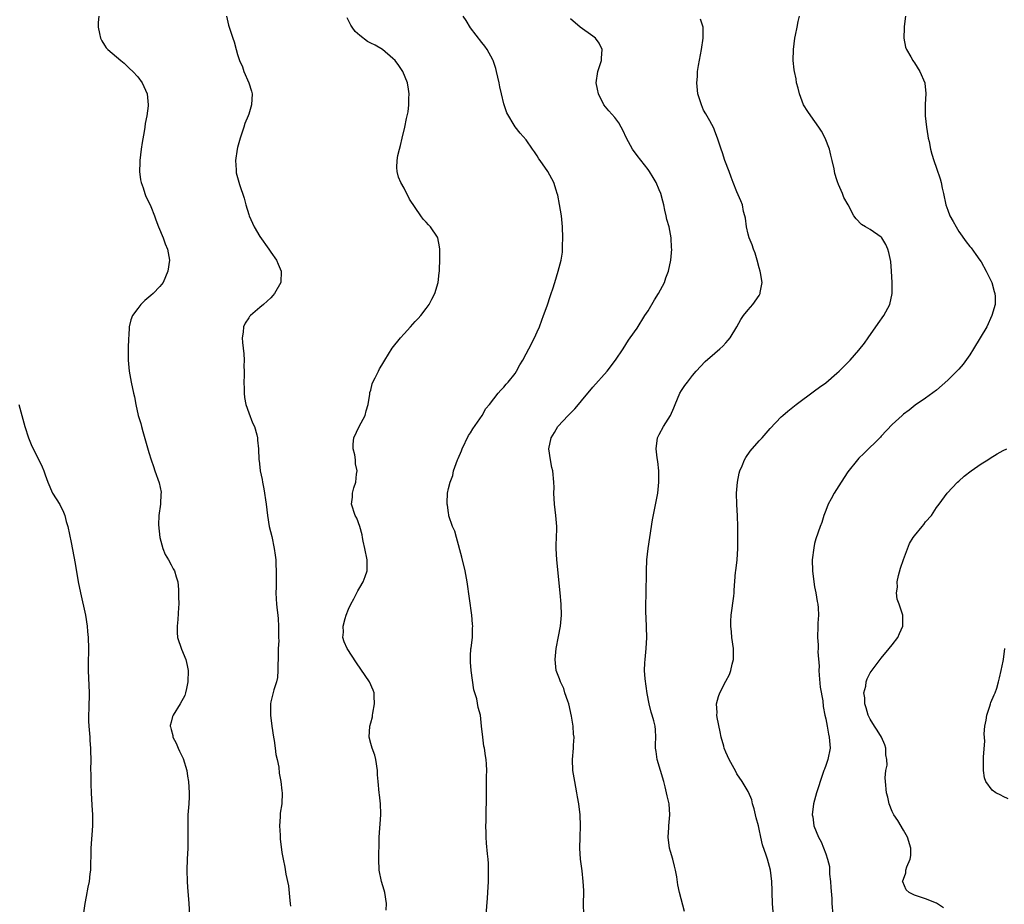
# Model space of a CAD drawing. Units: inches. Extents: x 2583000 to 2586000, y 1506000 to 1509000.
# Drawn here: x 2583618 to 2583795, y 1508033 to 1508192 of the extents above; entities that cross this region are included whole.
import ezdxf

# ---------------------------------------------------------------- set-up
doc = ezdxf.new("R2010")
doc.units = ezdxf.units.IN
doc.header["$MEASUREMENT"] = 0
doc.layers.add('LD25831506_10ft', color=120, linetype='Continuous')

msp = doc.modelspace()

# ---------------------------------------------------------------- linework, layer by layer
at = {"layer": 'LD25831506_10ft'}
for points, elevation in [([(2583632, 1508193), (2583631.88, 1508191.88), (2583631.86, 1508191), (2583632.12, 1508189.88), (2583632.27, 1508189), (2583632.53, 1508188.53), (2583633, 1508187.76), (2583633.31, 1508187.31), (2583633.58, 1508187), (2583635.93, 1508185), (2583636.53, 1508184.53), (2583637, 1508184.11), (2583637.53, 1508183.53), (2583638.12, 1508183), (2583639, 1508182.04), (2583639.79, 1508181), (2583640.7, 1508179), (2583640.86, 1508177), (2583640.85, 1508176.85), (2583640.63, 1508175), (2583640.36, 1508173.64), (2583640.29, 1508173), (2583640.18, 1508172.18), (2583639.8, 1508170.2), (2583639.62, 1508169), (2583639.38, 1508167), (2583639.39, 1508166.61), (2583639.33, 1508165), (2583639.5, 1508163.5), (2583639.6, 1508163), (2583639.96, 1508162.04), (2583640.27, 1508161), (2583640.48, 1508160.48), (2583641, 1508159.46), (2583641.34, 1508158.66), (2583642, 1508157), (2583642.26, 1508156.26), (2583642.75, 1508155), (2583643.56, 1508153), (2583643.96, 1508151.96), (2583644.36, 1508151), (2583644.71, 1508149), (2583644.43, 1508147), (2583644.03, 1508145.97), (2583643.56, 1508145), (2583643, 1508144.23), (2583641.78, 1508143), (2583641.35, 1508142.65), (2583641, 1508142.32), (2583640.29, 1508141.71), (2583639.55, 1508141), (2583639, 1508140.3), (2583638.04, 1508139), (2583637.75, 1508138.25), (2583637.45, 1508137), (2583637.39, 1508135.39), (2583637.34, 1508135), (2583637.3, 1508133), (2583637.29, 1508131.29), (2583637.29, 1508131), (2583637.46, 1508129), (2583637.81, 1508127), (2583638.24, 1508125), (2583638.39, 1508124.39), (2583638.65, 1508123), (2583639.09, 1508121), (2583639.56, 1508119.56), (2583639.66, 1508119), (2583639.89, 1508118.11), (2583640.42, 1508116.42), (2583641, 1508114.3), (2583641.41, 1508113), (2583641.83, 1508111.83), (2583642.1, 1508111), (2583642.86, 1508108.86), (2583643.2, 1508107.2), (2583643.2, 1508107), (2583643.15, 1508106.85), (2583643.08, 1508105), (2583642.81, 1508103), (2583642.72, 1508101.28), (2583642.96, 1508099), (2583643.54, 1508097), (2583643.93, 1508095.93), (2583644.54, 1508095), (2583645, 1508094.06), (2583645.37, 1508093.37), (2583645.62, 1508093), (2583645.9, 1508091.9), (2583646.21, 1508091), (2583646.35, 1508089.65), (2583646.37, 1508089), (2583646.36, 1508088.36), (2583646.38, 1508087), (2583646.36, 1508086.36), (2583646.24, 1508084.24), (2583646.09, 1508083), (2583646.12, 1508081.88), (2583646.19, 1508081), (2583646.88, 1508078.88), (2583647.68, 1508077), (2583647.92, 1508075.92), (2583648.09, 1508075), (2583648.05, 1508073), (2583647.76, 1508071.76), (2583647.63, 1508071), (2583647.48, 1508070.52), (2583646.66, 1508069), (2583645.36, 1508067), (2583645.27, 1508066.73), (2583645, 1508065.71), (2583644.87, 1508065.13), (2583644.86, 1508065), (2583644.9, 1508064.9), (2583645, 1508064.36), (2583645.3, 1508063.3), (2583645.34, 1508063), (2583645.91, 1508061.91), (2583646.29, 1508061), (2583646.51, 1508060.51), (2583647.16, 1508059.16), (2583647.82, 1508057), (2583647.95, 1508055.95), (2583648.14, 1508055), (2583648.26, 1508053), (2583648.24, 1508052.24), (2583648.18, 1508051), (2583648.05, 1508049), (2583648.01, 1508047), (2583648.05, 1508045), (2583648.01, 1508043), (2583647.9, 1508041), (2583647.84, 1508039), (2583647.9, 1508037), (2583647.97, 1508035.97), (2583648.23, 1508033), (2583648.33, 1508031)], 8270), ([(2583655.02, 1508193), (2583655.37, 1508191.37), (2583656.11, 1508189), (2583656.36, 1508188.36), (2583656.71, 1508187), (2583657, 1508186.11), (2583657.32, 1508185), (2583657.86, 1508183.86), (2583658.15, 1508183), (2583659.04, 1508181), (2583659.5, 1508179.5), (2583659.61, 1508179), (2583659.53, 1508177), (2583659, 1508175.34), (2583658.91, 1508175), (2583658.33, 1508173.67), (2583658.14, 1508173), (2583657.72, 1508171.71), (2583657.44, 1508171), (2583657, 1508169.33), (2583656.9, 1508169), (2583656.61, 1508167), (2583656.71, 1508165.29), (2583656.71, 1508165), (2583656.76, 1508164.76), (2583657.35, 1508162.65), (2583658.2, 1508160.2), (2583658.48, 1508159), (2583659, 1508157.23), (2583659.08, 1508157), (2583659.66, 1508155.66), (2583659.99, 1508155), (2583661, 1508153.25), (2583662.65, 1508151), (2583663, 1508150.46), (2583664.03, 1508149), (2583664.3, 1508148.3), (2583664.88, 1508147), (2583664.77, 1508145), (2583663.67, 1508143), (2583663.37, 1508142.63), (2583663, 1508142.24), (2583661.68, 1508141), (2583661, 1508140.45), (2583659.32, 1508139), (2583659.16, 1508138.84), (2583659, 1508138.61), (2583658.38, 1508137.62), (2583658.08, 1508137), (2583658, 1508136), (2583657.83, 1508135), (2583657.86, 1508134.14), (2583658.14, 1508132.14), (2583658.17, 1508131), (2583658.12, 1508129.88), (2583658.18, 1508129), (2583658.19, 1508128.19), (2583658.14, 1508127), (2583658.17, 1508125.83), (2583658.18, 1508125), (2583658.25, 1508124.25), (2583658.5, 1508123), (2583659, 1508121.49), (2583659.69, 1508119.69), (2583660.03, 1508119), (2583660.47, 1508117.53), (2583660.58, 1508117), (2583660.58, 1508116.58), (2583660.75, 1508115), (2583660.82, 1508113), (2583660.86, 1508112.86), (2583661.09, 1508111), (2583661.44, 1508109.44), (2583661.49, 1508109), (2583661.75, 1508107.75), (2583662.12, 1508105), (2583662.36, 1508103), (2583662.71, 1508101), (2583663.16, 1508099.16), (2583663.61, 1508097), (2583663.79, 1508095.79), (2583663.87, 1508095), (2583663.89, 1508094.11), (2583663.96, 1508093), (2583663.94, 1508090.06), (2583663.91, 1508089), (2583663.92, 1508087.92), (2583663.99, 1508087), (2583664.11, 1508085.89), (2583664.22, 1508085), (2583664.32, 1508084.32), (2583664.39, 1508083), (2583664.34, 1508081.66), (2583664.39, 1508081), (2583664.4, 1508080.4), (2583664.32, 1508079), (2583664.28, 1508077), (2583664.22, 1508076.22), (2583664.25, 1508075), (2583664.21, 1508073.79), (2583664.02, 1508073), (2583663.53, 1508071.53), (2583663, 1508069.4), (2583662.91, 1508069), (2583662.9, 1508067), (2583663.15, 1508065), (2583663.45, 1508063), (2583663.57, 1508062.43), (2583663.78, 1508061), (2583663.9, 1508059.9), (2583664.12, 1508059), (2583664.4, 1508057.6), (2583664.5, 1508056.5), (2583664.78, 1508055), (2583665, 1508053.31), (2583665.03, 1508053), (2583664.96, 1508051), (2583664.68, 1508049.32), (2583664.67, 1508048.67), (2583664.53, 1508047), (2583664.64, 1508045.36), (2583664.67, 1508044.67), (2583665, 1508042.23), (2583665.2, 1508041), (2583665.54, 1508039.54), (2583665.7, 1508038.3), (2583666.2, 1508036.2), (2583666.43, 1508033.57), (2583666.5, 1508033), (2583666.52, 1508032.52)], 8280), ([(2583683.79, 1508031.79), (2583683.86, 1508033), (2583683.54, 1508035), (2583683.42, 1508035.42), (2583682.93, 1508037), (2583682.51, 1508039), (2583682.44, 1508041), (2583682.51, 1508044.51), (2583682.53, 1508045), (2583682.83, 1508049), (2583682.81, 1508049.19), (2583682.78, 1508051), (2583682.6, 1508052.6), (2583682.52, 1508053), (2583682.31, 1508055), (2583682.23, 1508056.23), (2583682.22, 1508057), (2583681.91, 1508059), (2583681.75, 1508059.75), (2583681.25, 1508061), (2583681, 1508061.87), (2583680.74, 1508063), (2583680.85, 1508065), (2583681, 1508065.62), (2583681.32, 1508066.68), (2583681.33, 1508067), (2583681.36, 1508067.36), (2583681.66, 1508069), (2583681.61, 1508070.39), (2583681.61, 1508071), (2583681.46, 1508071.46), (2583680.8, 1508073), (2583678.4, 1508076.4), (2583676.76, 1508079), (2583676.21, 1508080.21), (2583675.97, 1508081), (2583676.06, 1508081.94), (2583676.01, 1508083), (2583676.38, 1508084.38), (2583676.58, 1508085), (2583677, 1508086.1), (2583677.41, 1508087), (2583677.92, 1508087.92), (2583678.47, 1508089), (2583678.64, 1508089.36), (2583679, 1508090), (2583679.65, 1508091), (2583679.97, 1508091.97), (2583680.34, 1508093), (2583680.36, 1508093.64), (2583680.35, 1508095), (2583679.96, 1508097), (2583679.65, 1508098.35), (2583679.52, 1508099), (2583679.46, 1508099.46), (2583679.02, 1508101), (2583678.5, 1508102.5), (2583678.2, 1508103), (2583677.55, 1508105), (2583677.72, 1508106.28), (2583677.72, 1508107), (2583677.94, 1508107.94), (2583678.28, 1508109), (2583678.42, 1508110.42), (2583678.55, 1508111), (2583678.27, 1508112.27), (2583678.24, 1508113), (2583678.1, 1508113.9), (2583677.81, 1508115), (2583677.84, 1508115.84), (2583677.96, 1508117), (2583678.89, 1508119), (2583679.99, 1508121), (2583680.18, 1508121.82), (2583680.56, 1508123), (2583680.85, 1508124.85), (2583680.86, 1508125.14), (2583681, 1508125.57), (2583681.27, 1508126.73), (2583681.4, 1508127), (2583681.81, 1508127.81), (2583682.37, 1508129), (2583682.6, 1508129.4), (2583683, 1508130.05), (2583683.52, 1508131), (2583684.85, 1508133.15), (2583686.35, 1508135), (2583687, 1508135.75), (2583688.17, 1508137), (2583689, 1508137.92), (2583689.53, 1508138.47), (2583690, 1508139), (2583691, 1508140.28), (2583691.52, 1508141), (2583692.03, 1508141.97), (2583692.52, 1508143), (2583693.12, 1508145), (2583693.31, 1508146.69), (2583693.36, 1508147), (2583693.4, 1508147.4), (2583693.42, 1508149), (2583693.46, 1508149.46), (2583693.44, 1508151), (2583693.41, 1508151.41), (2583693.1, 1508153), (2583693, 1508153.18), (2583691.79, 1508155), (2583691.39, 1508155.39), (2583691, 1508155.83), (2583690.42, 1508156.42), (2583690.01, 1508157), (2583687.99, 1508159.99), (2583687, 1508161.97), (2583686.42, 1508163), (2583685.99, 1508163.99), (2583685.78, 1508165), (2583685.71, 1508165.71), (2583685.78, 1508167), (2583685.9, 1508167.9), (2583686.15, 1508169), (2583686.35, 1508169.65), (2583686.65, 1508171), (2583687.16, 1508173), (2583687.45, 1508174.55), (2583687.59, 1508175), (2583687.74, 1508175.74), (2583687.85, 1508177), (2583687.84, 1508178.16), (2583687.92, 1508179), (2583687.82, 1508179.82), (2583687.65, 1508181), (2583686.8, 1508183), (2583686.07, 1508184.07), (2583685.39, 1508185), (2583685, 1508185.39), (2583683.09, 1508187), (2583681.77, 1508187.77), (2583681, 1508188.11), (2583680.44, 1508188.44), (2583679, 1508189.49), (2583678.21, 1508190.21), (2583677.66, 1508191), (2583677.4, 1508191.4), (2583677, 1508192.23), (2583676.72, 1508192.72)], 8290), ([(2583701.8, 1508031), (2583702.04, 1508033.96), (2583702.11, 1508035), (2583702.2, 1508037), (2583702.23, 1508038.23), (2583702.23, 1508039), (2583702.21, 1508040.21), (2583702.15, 1508041), (2583702.04, 1508041.96), (2583701.89, 1508043.89), (2583701.78, 1508045), (2583701.78, 1508045.78), (2583701.75, 1508047), (2583701.81, 1508047.81), (2583701.82, 1508050.18), (2583701.88, 1508051), (2583701.87, 1508053), (2583701.86, 1508053.86), (2583701.89, 1508055), (2583701.89, 1508055.89), (2583701.93, 1508057), (2583701.89, 1508058.11), (2583701.81, 1508059), (2583701.67, 1508059.67), (2583701.49, 1508061), (2583701.41, 1508061.41), (2583701.17, 1508063), (2583700.98, 1508065), (2583700.76, 1508067), (2583700.38, 1508068.38), (2583700.11, 1508069.89), (2583699.55, 1508071.55), (2583699.1, 1508075), (2583699, 1508076.55), (2583698.95, 1508077.05), (2583699, 1508077.68), (2583699.06, 1508078.94), (2583699.1, 1508079.1), (2583699.33, 1508081), (2583699.36, 1508082.64), (2583699.4, 1508083), (2583699.36, 1508083.36), (2583699.21, 1508085), (2583698.37, 1508091), (2583698, 1508093), (2583697.44, 1508095.44), (2583696.44, 1508099), (2583696.17, 1508100.17), (2583695.75, 1508101), (2583695.09, 1508102.91), (2583695.08, 1508103.08), (2583695, 1508103.45), (2583694.86, 1508104.86), (2583694.8, 1508105), (2583694.77, 1508105.23), (2583694.85, 1508107), (2583695, 1508107.82), (2583695.3, 1508109), (2583695.8, 1508110.2), (2583695.94, 1508111), (2583696.38, 1508112.37), (2583696.65, 1508113), (2583696.78, 1508113.22), (2583697.37, 1508114.63), (2583697.46, 1508115), (2583698.63, 1508117.37), (2583699, 1508117.89), (2583699.4, 1508118.6), (2583701.09, 1508121), (2583701.76, 1508122.24), (2583702.42, 1508123), (2583703.98, 1508125), (2583704.42, 1508125.59), (2583705, 1508126.11), (2583705.38, 1508126.62), (2583705.76, 1508127), (2583707, 1508128.59), (2583707.29, 1508129), (2583707.87, 1508130.13), (2583708.43, 1508131), (2583709, 1508132.09), (2583709.49, 1508133), (2583710.52, 1508135), (2583711, 1508136.08), (2583711.39, 1508137), (2583711.81, 1508138.19), (2583712.13, 1508139), (2583712.78, 1508140.78), (2583713.38, 1508142.62), (2583713.54, 1508143), (2583713.81, 1508143.81), (2583714.19, 1508145), (2583714.8, 1508147), (2583715.3, 1508149), (2583715.53, 1508150.47), (2583715.58, 1508151), (2583715.58, 1508151.58), (2583715.63, 1508153), (2583715.54, 1508155), (2583715.35, 1508157), (2583715.01, 1508159.01), (2583714.71, 1508160.71), (2583714.62, 1508161), (2583714.4, 1508161.6), (2583714, 1508163), (2583712.91, 1508165), (2583711.54, 1508167), (2583711.3, 1508167.3), (2583711, 1508167.84), (2583710.51, 1508168.51), (2583710.18, 1508169), (2583709, 1508170.7), (2583707.92, 1508171.92), (2583707, 1508173.04), (2583705.55, 1508175.55), (2583705, 1508177.19), (2583704.56, 1508179), (2583704.27, 1508180.27), (2583704.14, 1508181), (2583703.68, 1508183), (2583703.54, 1508183.54), (2583703.05, 1508185), (2583703, 1508185.12), (2583701.96, 1508187), (2583701.57, 1508187.57), (2583701, 1508188.24), (2583699, 1508190.9), (2583698.22, 1508192.22), (2583697.64, 1508193)], 8300), ([(2583719.38, 1508031), (2583719.35, 1508033), (2583719.4, 1508035), (2583719.38, 1508035.38), (2583719.31, 1508037), (2583719.09, 1508038.91), (2583718.82, 1508041), (2583718.69, 1508043), (2583718.75, 1508045), (2583718.83, 1508047), (2583718.76, 1508049), (2583718.51, 1508051), (2583718.28, 1508052.28), (2583718.17, 1508053), (2583717.78, 1508055), (2583717.69, 1508055.69), (2583717.44, 1508057), (2583717.38, 1508059), (2583717.56, 1508061), (2583717.57, 1508061.57), (2583717.64, 1508063), (2583717.57, 1508063.57), (2583717.48, 1508065), (2583717.21, 1508066.79), (2583716.7, 1508069), (2583716.51, 1508069.49), (2583716.01, 1508071), (2583715.77, 1508071.77), (2583715.17, 1508073), (2583715, 1508073.52), (2583714.44, 1508075), (2583714.21, 1508077), (2583714.32, 1508077.68), (2583714.44, 1508079), (2583714.86, 1508081.14), (2583715.2, 1508083), (2583715.39, 1508085), (2583715.34, 1508087), (2583715.16, 1508089), (2583714.51, 1508095), (2583714.4, 1508097), (2583714.39, 1508097.61), (2583714.52, 1508100.52), (2583714.51, 1508101), (2583714.35, 1508103), (2583714.1, 1508105), (2583714.02, 1508107), (2583714.03, 1508108.03), (2583714.01, 1508109), (2583713.8, 1508111), (2583713.65, 1508111.65), (2583713.37, 1508113), (2583713.09, 1508115), (2583713.5, 1508117), (2583714.09, 1508117.91), (2583714.74, 1508119), (2583716.59, 1508121), (2583717.8, 1508122.2), (2583718.44, 1508123), (2583719, 1508123.67), (2583721, 1508126.12), (2583723.6, 1508129), (2583725.14, 1508131), (2583726.47, 1508133), (2583727.44, 1508134.56), (2583727.78, 1508135), (2583729, 1508136.74), (2583730.41, 1508139), (2583731, 1508139.89), (2583732.16, 1508141.84), (2583732.88, 1508143), (2583733.92, 1508145), (2583734.18, 1508145.82), (2583734.68, 1508147), (2583735.1, 1508149), (2583735.26, 1508151), (2583735.23, 1508151.23), (2583735.15, 1508153), (2583734.76, 1508155), (2583734.36, 1508156.36), (2583734.26, 1508157), (2583733.99, 1508157.99), (2583733.81, 1508159), (2583733.63, 1508159.63), (2583733.27, 1508161), (2583733, 1508161.69), (2583732.44, 1508163), (2583731.93, 1508163.93), (2583731.25, 1508165), (2583731, 1508165.35), (2583729, 1508167.87), (2583728.17, 1508169), (2583727.09, 1508171), (2583726.46, 1508172.46), (2583726.12, 1508173), (2583725.74, 1508173.74), (2583725, 1508174.7), (2583723.92, 1508175.92), (2583723.02, 1508177), (2583722.04, 1508179), (2583721.86, 1508179.86), (2583721.61, 1508181), (2583721.9, 1508183), (2583722.56, 1508185), (2583722.57, 1508185.43), (2583722.71, 1508187), (2583722.15, 1508188.15), (2583721.48, 1508189), (2583721, 1508189.39), (2583718.74, 1508191), (2583717, 1508192.51)], 8310), ([(2583737.57, 1508031.57), (2583736.66, 1508035), (2583736.37, 1508036.37), (2583736.16, 1508037.84), (2583735.94, 1508039), (2583735.73, 1508039.73), (2583735.44, 1508041), (2583735, 1508042.37), (2583734.85, 1508043), (2583734.59, 1508045), (2583734.7, 1508046.7), (2583734.7, 1508047), (2583734.91, 1508049), (2583734.78, 1508051), (2583734.43, 1508052.43), (2583734.33, 1508053), (2583734.04, 1508054.04), (2583733.8, 1508055), (2583732.64, 1508059), (2583732.44, 1508060.44), (2583732.35, 1508061), (2583732.32, 1508061.68), (2583732.38, 1508063), (2583732.35, 1508064.35), (2583732.29, 1508065), (2583732.04, 1508065.96), (2583731.75, 1508067), (2583731.54, 1508067.54), (2583731.18, 1508069), (2583730.85, 1508070.85), (2583730.48, 1508073.52), (2583730.36, 1508075), (2583730.43, 1508076.43), (2583730.44, 1508077), (2583730.66, 1508079), (2583730.76, 1508081), (2583730.64, 1508084.64), (2583730.6, 1508085.4), (2583730.6, 1508087), (2583730.64, 1508088.64), (2583730.68, 1508093), (2583730.79, 1508095), (2583731.02, 1508097), (2583731.31, 1508099), (2583731.81, 1508102.19), (2583732.73, 1508107), (2583732.94, 1508109), (2583732.9, 1508111), (2583732.72, 1508112.72), (2583732.61, 1508113.39), (2583732.45, 1508115), (2583732.71, 1508117), (2583733, 1508117.6), (2583733.79, 1508119), (2583735.01, 1508121), (2583735.63, 1508122.37), (2583735.86, 1508123), (2583736.71, 1508125), (2583737, 1508125.49), (2583737.62, 1508126.38), (2583738.07, 1508127), (2583739, 1508128.2), (2583739.67, 1508129), (2583741.28, 1508130.72), (2583743, 1508132.26), (2583743.89, 1508133), (2583744.48, 1508133.52), (2583745, 1508134.1), (2583745.44, 1508134.56), (2583745.81, 1508135), (2583746.97, 1508137), (2583747.68, 1508138.32), (2583748.17, 1508139), (2583749, 1508140.06), (2583749.89, 1508141), (2583751, 1508142.65), (2583751.15, 1508142.85), (2583751.17, 1508143), (2583751.16, 1508143.16), (2583751.52, 1508145), (2583751.27, 1508146.73), (2583751.21, 1508147), (2583751, 1508147.62), (2583750.67, 1508149), (2583750.29, 1508150.29), (2583750, 1508151), (2583749.75, 1508151.75), (2583749.19, 1508153), (2583749, 1508153.7), (2583748.71, 1508155), (2583748.55, 1508156.55), (2583748.44, 1508157), (2583748.2, 1508157.8), (2583747.98, 1508159), (2583747.72, 1508159.72), (2583747, 1508161.31), (2583746.34, 1508163), (2583745.99, 1508163.99), (2583745.58, 1508165), (2583744.81, 1508167), (2583744.38, 1508168.38), (2583744.14, 1508169), (2583743.5, 1508171), (2583743, 1508172.26), (2583742.81, 1508172.81), (2583742.13, 1508174.13), (2583741.38, 1508175.38), (2583741, 1508176.05), (2583740.59, 1508177), (2583739.97, 1508179), (2583739.75, 1508181), (2583739.87, 1508182.13), (2583739.91, 1508183), (2583740.08, 1508184.08), (2583740.63, 1508187), (2583740.93, 1508189), (2583740.92, 1508191), (2583740.44, 1508192.44)], 8320), ([(2583753.54, 1508031.54), (2583753.44, 1508033), (2583753.35, 1508035), (2583753.35, 1508035.35), (2583753.3, 1508037), (2583753.07, 1508039), (2583752.51, 1508041), (2583752.29, 1508041.71), (2583751.6, 1508043.6), (2583751.31, 1508045), (2583751, 1508046.42), (2583750.86, 1508047), (2583750.44, 1508048.44), (2583750.08, 1508050.08), (2583749.83, 1508051), (2583749.7, 1508051.7), (2583749.09, 1508053.09), (2583749, 1508053.21), (2583747.96, 1508055), (2583747, 1508056.42), (2583746.79, 1508056.79), (2583745.61, 1508059), (2583745, 1508060.31), (2583744.71, 1508061), (2583744.61, 1508061.39), (2583744.15, 1508063), (2583743.98, 1508063.98), (2583743.43, 1508066.57), (2583743.4, 1508067), (2583743.46, 1508067.46), (2583743.29, 1508069), (2583743.67, 1508070.33), (2583743.94, 1508071), (2583745, 1508073.09), (2583745.67, 1508074.33), (2583745.92, 1508075), (2583746.14, 1508076.14), (2583746.39, 1508077), (2583746.41, 1508077.59), (2583746.39, 1508079), (2583746.11, 1508081), (2583746.01, 1508081.99), (2583745.88, 1508083), (2583745.9, 1508083.9), (2583745.96, 1508085), (2583746.44, 1508088.44), (2583746.49, 1508089), (2583746.49, 1508089.51), (2583746.77, 1508092.77), (2583746.78, 1508093), (2583747.02, 1508095), (2583747.18, 1508097), (2583747.19, 1508098.81), (2583747.15, 1508101), (2583747.09, 1508102.91), (2583746.98, 1508104.98), (2583746.94, 1508107), (2583747.09, 1508109), (2583747.41, 1508110.59), (2583747.52, 1508111), (2583747.94, 1508111.94), (2583748.36, 1508113), (2583748.58, 1508113.42), (2583749.41, 1508114.59), (2583751, 1508116.42), (2583751.55, 1508117), (2583753, 1508118.66), (2583755, 1508120.73), (2583755.28, 1508121), (2583756.2, 1508121.8), (2583757.67, 1508123), (2583761, 1508125.45), (2583761.88, 1508126.12), (2583763, 1508126.91), (2583765, 1508128.62), (2583765.42, 1508129), (2583766.21, 1508129.79), (2583767, 1508130.55), (2583767.43, 1508131), (2583769, 1508132.76), (2583769.98, 1508134.02), (2583770.64, 1508135), (2583772.44, 1508137.56), (2583773.5, 1508139), (2583774.59, 1508141), (2583775.01, 1508143), (2583775, 1508145), (2583774.89, 1508147), (2583774.76, 1508148.76), (2583774.41, 1508150.41), (2583774.21, 1508151), (2583773.82, 1508151.82), (2583773.09, 1508153), (2583773, 1508153.12), (2583771, 1508154.54), (2583770.19, 1508155), (2583769.46, 1508155.46), (2583768.47, 1508156.47), (2583768.09, 1508157), (2583767.05, 1508158.95), (2583766.29, 1508160.29), (2583766.03, 1508161), (2583765.33, 1508162.67), (2583765.11, 1508163.11), (2583765, 1508163.5), (2583764.63, 1508164.63), (2583764.52, 1508165.48), (2583764.17, 1508167), (2583763.92, 1508167.92), (2583763.66, 1508169), (2583762.9, 1508171), (2583762.26, 1508172.26), (2583761.79, 1508173), (2583760.3, 1508175), (2583759.8, 1508175.8), (2583758.99, 1508176.99), (2583758.26, 1508179), (2583758.04, 1508180.04), (2583757.76, 1508181), (2583757.67, 1508181.67), (2583757.35, 1508183), (2583757.34, 1508183.34), (2583757.14, 1508185), (2583757.2, 1508187), (2583757.46, 1508189), (2583757.55, 1508189.55), (2583757.86, 1508191), (2583758.06, 1508192.06), (2583758.25, 1508193)], 8330), ([(2583777.36, 1508193), (2583777.13, 1508191.13), (2583777.12, 1508191), (2583777.13, 1508190.87), (2583777.11, 1508189), (2583777.39, 1508187.39), (2583777.55, 1508187), (2583778.35, 1508185.65), (2583778.68, 1508185), (2583778.81, 1508184.81), (2583779, 1508184.56), (2583779.99, 1508183), (2583780.86, 1508181), (2583780.89, 1508180.89), (2583781.05, 1508179.05), (2583780.95, 1508177.05), (2583780.95, 1508175), (2583781.15, 1508173), (2583781.4, 1508171.4), (2583781.48, 1508171), (2583781.64, 1508170.37), (2583781.9, 1508169), (2583782.11, 1508168.11), (2583782.47, 1508167), (2583783, 1508165.57), (2583783.65, 1508163.65), (2583783.82, 1508163), (2583784.02, 1508161.98), (2583784.25, 1508161), (2583784.66, 1508159), (2583785, 1508158.02), (2583785.39, 1508157), (2583785.95, 1508155.95), (2583786.49, 1508155), (2583787, 1508154.2), (2583788.31, 1508152.31), (2583789, 1508151.47), (2583789.21, 1508151.21), (2583790.05, 1508150.05), (2583790.8, 1508149), (2583791, 1508148.68), (2583791.95, 1508147), (2583792.92, 1508145), (2583793.37, 1508143.37), (2583793.5, 1508143), (2583793.53, 1508142.47), (2583793.52, 1508141), (2583792.97, 1508139), (2583792.05, 1508137), (2583790.87, 1508135), (2583789.66, 1508133), (2583789, 1508131.96), (2583787.75, 1508130.25), (2583787, 1508129.35), (2583785, 1508127.34), (2583783, 1508125.55), (2583781, 1508124.11), (2583779.11, 1508122.89), (2583778.04, 1508121.96), (2583777, 1508121.21), (2583776.9, 1508121.1), (2583776.77, 1508121), (2583775, 1508119.39), (2583773, 1508117.27), (2583772.88, 1508117.12), (2583769.88, 1508114.12), (2583769, 1508113.29), (2583768.73, 1508113), (2583767, 1508110.87), (2583765.76, 1508109), (2583764.52, 1508107), (2583764.01, 1508105.99), (2583763.47, 1508105), (2583763, 1508103.88), (2583762.68, 1508103), (2583762.28, 1508101.72), (2583762.01, 1508101), (2583761.24, 1508098.76), (2583761, 1508097.91), (2583760.84, 1508097.16), (2583760.59, 1508095), (2583760.6, 1508093), (2583760.84, 1508091), (2583761, 1508090.09), (2583761.24, 1508089), (2583761.49, 1508087.49), (2583761.58, 1508087), (2583761.66, 1508086.34), (2583761.68, 1508085), (2583761.58, 1508083.58), (2583761.58, 1508083), (2583761.54, 1508081), (2583761.66, 1508079.66), (2583761.64, 1508079), (2583761.58, 1508078.42), (2583761.83, 1508075.83), (2583761.78, 1508075), (2583761.84, 1508074.16), (2583762.03, 1508072.03), (2583762.46, 1508069.54), (2583762.54, 1508068.54), (2583762.84, 1508067), (2583763, 1508066.32), (2583763.24, 1508065), (2583763.53, 1508063.53), (2583763.65, 1508063), (2583763.79, 1508061), (2583763.4, 1508059), (2583763, 1508057.88), (2583762.76, 1508057.24), (2583762.68, 1508057), (2583761.98, 1508055), (2583761.76, 1508054.24), (2583761.33, 1508053), (2583760.78, 1508051), (2583760.58, 1508049), (2583760.66, 1508048.66), (2583760.89, 1508047), (2583761.68, 1508045), (2583762.16, 1508044.16), (2583763, 1508041.96), (2583763.33, 1508041), (2583763.69, 1508039.69), (2583763.7, 1508038.3), (2583763.87, 1508037), (2583763.93, 1508035.93), (2583764.09, 1508033.91), (2583764.12, 1508033), (2583764.26, 1508031)], 8340), ([(2583617.58, 1508123), (2583618.65, 1508119), (2583619.29, 1508117), (2583619.78, 1508115.78), (2583620.13, 1508115), (2583621.15, 1508113), (2583621.75, 1508111.75), (2583622.08, 1508111), (2583622.33, 1508110.33), (2583622.78, 1508109), (2583623.65, 1508107), (2583624.93, 1508104.93), (2583625.6, 1508103.6), (2583625.83, 1508103), (2583626.12, 1508101.87), (2583626.39, 1508101), (2583627, 1508098.08), (2583627.71, 1508094.29), (2583628.28, 1508091), (2583628.66, 1508089), (2583629.56, 1508085), (2583629.87, 1508083), (2583629.95, 1508082.04), (2583630.04, 1508081), (2583630.1, 1508079), (2583630.08, 1508076.08), (2583630.09, 1508075), (2583630.27, 1508071), (2583630.2, 1508068.2), (2583630.12, 1508067), (2583630.12, 1508065.88), (2583630.17, 1508065), (2583630.34, 1508063), (2583630.38, 1508062.38), (2583630.5, 1508061), (2583630.49, 1508060.49), (2583630.53, 1508059), (2583630.49, 1508057), (2583630.52, 1508056.52), (2583630.52, 1508055), (2583630.56, 1508054.56), (2583630.62, 1508053), (2583630.75, 1508050.75), (2583630.83, 1508049), (2583630.82, 1508047), (2583630.56, 1508043), (2583630.55, 1508041.45), (2583630.5, 1508040.5), (2583630.48, 1508039), (2583630.37, 1508038.37), (2583630.22, 1508037), (2583629.99, 1508035.99), (2583629.69, 1508034.31), (2583629.44, 1508033), (2583629, 1508029.63)], 8260), ([(2583784.24, 1508032.24), (2583783, 1508033.09), (2583781, 1508033.84), (2583779.7, 1508034.3), (2583779, 1508034.51), (2583778.02, 1508035), (2583777.51, 1508035.51), (2583776.9, 1508036.9), (2583776.87, 1508037), (2583776.91, 1508037.09), (2583777, 1508037.42), (2583777.43, 1508038.57), (2583777.44, 1508039), (2583777.6, 1508039.6), (2583778.21, 1508041), (2583778.34, 1508041.66), (2583778.33, 1508043), (2583777.73, 1508045), (2583777, 1508046.22), (2583775.99, 1508047.99), (2583775.28, 1508049), (2583775, 1508049.62), (2583774.44, 1508051), (2583774.2, 1508052.2), (2583773.96, 1508053), (2583773.75, 1508055), (2583773.7, 1508055.7), (2583773.82, 1508057), (2583774.05, 1508057.95), (2583773.99, 1508059), (2583773.84, 1508059.84), (2583773.85, 1508061), (2583773.63, 1508061.63), (2583773.03, 1508063.03), (2583772.29, 1508064.29), (2583771.81, 1508065), (2583771, 1508066.25), (2583770.67, 1508067), (2583770.31, 1508068.31), (2583770.08, 1508069), (2583770.07, 1508070.07), (2583769.9, 1508071), (2583770.22, 1508072.22), (2583770.29, 1508073), (2583770.46, 1508073.54), (2583771, 1508074.62), (2583773, 1508077.25), (2583774.47, 1508079), (2583775, 1508079.68), (2583775.98, 1508081), (2583776.32, 1508081.68), (2583776.88, 1508083), (2583776.89, 1508085), (2583776.22, 1508087), (2583775.9, 1508087.9), (2583775.78, 1508089), (2583775.94, 1508090.06), (2583775.91, 1508091), (2583776.15, 1508092.15), (2583776.5, 1508093.5), (2583777, 1508095.06), (2583778.09, 1508097.91), (2583778.77, 1508099), (2583779, 1508099.31), (2583780.4, 1508101), (2583780.66, 1508101.34), (2583781, 1508101.81), (2583782.05, 1508103), (2583783, 1508104.44), (2583783.44, 1508105), (2583784.92, 1508107), (2583786.77, 1508109), (2583787, 1508109.18), (2583787.94, 1508110.06), (2583789.2, 1508111), (2583791, 1508112.26), (2583792.2, 1508113), (2583792.67, 1508113.33), (2583793.92, 1508114.08), (2583795, 1508114.68), (2583795.62, 1508115)], 8350), ([(2583795.9, 1508051.9), (2583795, 1508052.33), (2583794.58, 1508052.58), (2583793.68, 1508053), (2583793, 1508053.46), (2583791.88, 1508055), (2583791.65, 1508055.65), (2583791.42, 1508057), (2583791.47, 1508058.53), (2583791.44, 1508059), (2583791.44, 1508059.44), (2583791.69, 1508062.31), (2583791.59, 1508063.59), (2583791.69, 1508065), (2583791.9, 1508066.1), (2583792.03, 1508067), (2583792.59, 1508068.59), (2583792.71, 1508069), (2583792.76, 1508069.24), (2583793.35, 1508070.65), (2583793.55, 1508071), (2583793.83, 1508071.84), (2583794.17, 1508073), (2583794.32, 1508073.68), (2583794.65, 1508075), (2583795, 1508076.72), (2583795.05, 1508077), (2583795.3, 1508079)], 8360)]:
    msp.add_lwpolyline(points, dxfattribs=dict(at, elevation=elevation))

doc.saveas('drawing.dxf')
